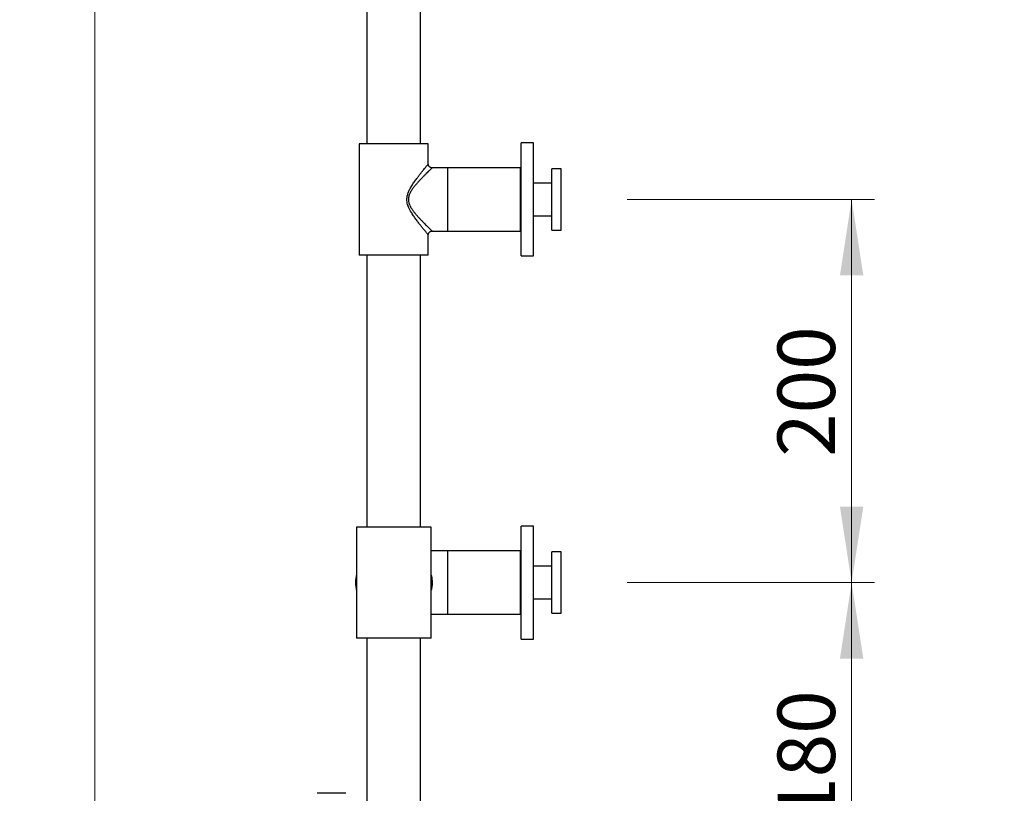
# Model space of a CAD drawing. Units: millimetres. Extents: x 120 to 2511, y 153 to 3444.
# Drawn here: x 1372 to 1886, y 1395 to 1798 of the extents above; entities that cross this region are included whole.
import ezdxf

# ---------------------------------------------------------------- set-up
doc = ezdxf.new("R2010")
doc.units = ezdxf.units.MM
doc.header["$LTSCALE"] = 12
doc.styles.add('SLDTEXTSTYLE2', font='TXT', dxfattribs={"width": 0.605})
doc.dimstyles.new('SLDDIMSTYLE1', dxfattribs={"dimtxt": 30, "dimasz": 39.624, "dimexe": 0, "dimexo": 0.0625, "dimgap": 7.5, "dimtad": 1, "dimrnd": 1e-09, "dimzin": 12, "dimdsep": 46, "dimtxsty": 'SLDTEXTSTYLE2', "dimsah": 1, "dimcen": 0.09, "dimadec": 0, "dimazin": 3, "dimtfac": 1, "dimtofl": 0, "dimtmove": 0, "dimatfit": 3, "dimfxl": 0, "dimfrac": 2, "dimtolj": 1, "dimtzin": 12, "dimarcsym": 0})

# ---------------------------------------------------------------- blocks, each defined once
blk = doc.blocks.new('_D_1')
at = {"color": 7, "linetype": 'Continuous', "lineweight": 0}
for p, q in [((1604.7, 2704.6), (1399.7, 2704.6)), ((1411.7, 1324.6), (1411.7, 2704.6)), ((1448.7, 1324.6), (1399.7, 1324.6))]:
    blk.add_line(p, q, dxfattribs=at)
at = {"color": 7, "linetype": 'Continuous', "lineweight": 18}
for points in [[(1411.7, 2704.6), (1405.61, 2664.97), (1417.8, 2664.97)], [(1411.7, 1324.6), (1417.8, 1364.22), (1405.61, 1364.22)]]:
    blk.add_solid(points, dxfattribs=at)
at = {"color": 7, "linetype": 'Continuous', "lineweight": 18, "insert": (1373.03, 1968.77), "char_height": 30, "attachment_point": 1, "rotation": 90, "style": 'SLDTEXTSTYLE2'}
blk.add_mtext('1380', dxfattribs=at)
blk = doc.blocks.new('_D_3')
at = {"color": 7, "linetype": 'Continuous', "lineweight": 0}
for p, q in [((2129.7, 2532.6), (2184.62, 2532.6)), ((2172.62, 1324.6), (2172.62, 2532.6)), ((1705, 1324.6), (2184.62, 1324.6))]:
    blk.add_line(p, q, dxfattribs=at)
at = {"color": 7, "linetype": 'Continuous', "lineweight": 18}
for points in [[(2172.62, 2532.6), (2166.53, 2492.97), (2178.72, 2492.97)], [(2172.62, 1324.6), (2178.72, 1364.22), (2166.53, 1364.22)]]:
    blk.add_solid(points, dxfattribs=at)
at = {"color": 7, "linetype": 'Continuous', "lineweight": 18, "insert": (2133.95, 1882.77), "char_height": 30, "attachment_point": 1, "rotation": 90, "style": 'SLDTEXTSTYLE2'}
blk.add_mtext('1208', dxfattribs=at)
blk = doc.blocks.new('_D_9')
at = {"color": 7, "linetype": 'Continuous', "lineweight": 0}
for p, q in [((1689.4, 1504.6), (1818.58, 1504.6)), ((1806.58, 1504.6), (1806.58, 1324.6)), ((1705, 1324.6), (1818.58, 1324.6))]:
    blk.add_line(p, q, dxfattribs=at)
at = {"color": 7, "linetype": 'Continuous', "lineweight": 18}
for points in [[(1806.58, 1504.6), (1800.49, 1464.97), (1812.68, 1464.97)], [(1806.58, 1324.6), (1812.68, 1364.22), (1800.49, 1364.22)]]:
    blk.add_solid(points, dxfattribs=at)
at = {"color": 7, "linetype": 'Continuous', "lineweight": 18, "insert": (1767.91, 1380.22), "char_height": 30, "attachment_point": 1, "rotation": 90, "style": 'SLDTEXTSTYLE2'}
blk.add_mtext('180', dxfattribs=at)
blk = doc.blocks.new('_D_10')
at = {"color": 7, "linetype": 'Continuous', "lineweight": 0}
for p, q in [((1689.4, 1704.6), (1818.58, 1704.6)), ((1806.58, 1504.6), (1806.58, 1704.6)), ((1689.4, 1504.6), (1818.58, 1504.6))]:
    blk.add_line(p, q, dxfattribs=at)
at = {"color": 7, "linetype": 'Continuous', "lineweight": 18}
for points in [[(1806.58, 1704.6), (1800.49, 1664.97), (1812.68, 1664.97)], [(1806.58, 1504.6), (1812.68, 1544.22), (1800.49, 1544.22)]]:
    blk.add_solid(points, dxfattribs=at)
at = {"color": 7, "linetype": 'Continuous', "lineweight": 18, "insert": (1767.91, 1570.22), "char_height": 30, "attachment_point": 1, "rotation": 90, "style": 'SLDTEXTSTYLE2'}
blk.add_mtext('200', dxfattribs=at)

msp = doc.modelspace()

# ---------------------------------------------------------------- linework, layer by layer
at = {"color": 7, "linetype": 'Continuous', "lineweight": 25}
for p, q in [((1553.702, 2430.599), (1553.702, 1733.599)), ((1581.702, 1733.599), (1581.702, 2430.599)), ((1549.702, 1733.599), (1549.702, 1675.599)), ((1585.702, 1733.599), (1549.702, 1733.599)), ((1585.702, 1723.081), (1585.702, 1733.599)), ((1640.582, 1734.099), (1634.082, 1734.099)), ((1640.582, 1734.099), (1634.082, 1734.099)), ((1634.082, 1675.099), (1634.082, 1734.099)), ((1640.582, 1675.099), (1640.582, 1734.099)), ((1595.702, 1721.099), (1587.675, 1721.099)), ((1633.702, 1721.099), (1595.702, 1721.099)), ((1595.702, 1721.099), (1595.702, 1688.099)), ((1633.702, 1721.099), (1633.702, 1688.099)), ((1634.082, 1719.449), (1633.702, 1719.449)), ((1655.082, 1720.599), (1650.082, 1720.599)), ((1650.082, 1688.599), (1650.082, 1720.599)), ((1655.082, 1688.599), (1655.082, 1720.599)), ((1650.082, 1713.099), (1640.582, 1713.099)), ((1640.582, 1696.099), (1650.082, 1696.099)), ((1585.702, 1675.599), (1585.702, 1686.111)), ((1587.672, 1688.099), (1595.702, 1688.099)), ((1595.702, 1688.099), (1633.702, 1688.099)), ((1633.702, 1689.749), (1634.082, 1689.749)), ((1650.082, 1688.599), (1655.082, 1688.599)), ((1585.702, 1675.599), (1549.702, 1675.599)), ((1553.702, 1675.599), (1553.702, 1533.599)), ((1581.702, 1533.599), (1581.702, 1675.599)), ((1634.082, 1675.099), (1640.582, 1675.099)), ((1634.082, 1675.099), (1640.582, 1675.099)), ((1548.202, 1533.599), (1548.202, 1475.599)), ((1587.202, 1533.599), (1548.202, 1533.599)), ((1587.202, 1475.599), (1587.202, 1533.599)), ((1640.582, 1534.099), (1634.082, 1534.099)), ((1640.582, 1534.099), (1634.082, 1534.099)), ((1634.082, 1475.099), (1634.082, 1534.099)), ((1640.582, 1475.099), (1640.582, 1534.099)), ((1595.702, 1521.099), (1587.202, 1521.099)), ((1633.702, 1521.099), (1595.702, 1521.099)), ((1595.702, 1521.099), (1595.702, 1488.099)), ((1633.702, 1521.099), (1633.702, 1488.099)), ((1634.082, 1519.449), (1633.702, 1519.449)), ((1655.082, 1520.599), (1650.082, 1520.599)), ((1650.082, 1488.599), (1650.082, 1520.599)), ((1655.082, 1488.599), (1655.082, 1520.599)), ((1650.082, 1513.099), (1640.582, 1513.099)), ((1640.582, 1496.099), (1650.082, 1496.099)), ((1587.202, 1488.099), (1595.702, 1488.099)), ((1595.702, 1488.099), (1633.702, 1488.099)), ((1633.702, 1489.749), (1634.082, 1489.749)), ((1650.082, 1488.599), (1655.082, 1488.599)), ((1587.202, 1475.599), (1548.202, 1475.599)), ((1553.702, 1475.599), (1553.702, 1385.599)), ((1581.702, 1385.599), (1581.702, 1475.599)), ((1634.082, 1475.099), (1640.582, 1475.099)), ((1634.082, 1475.099), (1640.582, 1475.099)), ((1542.702, 1394.599), (1527.702, 1394.599))]:
    msp.add_line(p, q, dxfattribs=at)
msp.add_arc((1567.702, 1504.599), 20, 167.16143, 192.83857, dxfattribs=at)
at = {"color": 8, "linetype": 'Continuous', "lineweight": 25}
for points, knots in [([(1574.542, 1704.599), (1574.556, 1704.969), (1574.585, 1705.708), (1574.851, 1707.038), (1575.368, 1708.547), (1576.254, 1710.365), (1577.371, 1712.252), (1578.681, 1714.176), (1579.916, 1715.851), (1581.025, 1717.311), (1582.007, 1718.564), (1582.928, 1719.717), (1583.712, 1720.683), (1584.354, 1721.469), (1584.863, 1722.087), (1585.265, 1722.573), (1585.537, 1722.901), (1585.686, 1723.08), (1585.687, 1723.081), (1585.687, 1723.081)], [0, 0, 0, 0, 0.0367081, 0.0734382, 0.1347167, 0.1961328, 0.2787091, 0.3615494, 0.4442067, 0.5094501, 0.5749776, 0.6403914, 0.7054788, 0.7584269, 0.8115077, 0.8643876, 0.9152217, 0.9662563, 1, 1, 1, 1]), ([(1587.674, 1721.072), (1587.676, 1721.074), (1587.679, 1721.077), (1587.544, 1720.947), (1587.388, 1720.796), (1587.171, 1720.586), (1586.891, 1720.314), (1586.502, 1719.936), (1586.048, 1719.492), (1585.436, 1718.891), (1584.639, 1718.102), (1583.628, 1717.085), (1582.533, 1715.963), (1581.411, 1714.782), (1580.299, 1713.57), (1579.213, 1712.325), (1578.134, 1711.002), (1577.127, 1709.613), (1576.384, 1708.388), (1575.897, 1707.367), (1575.585, 1706.524), (1575.35, 1705.599), (1575.318, 1704.935), (1575.301, 1704.599)], [0, 0, 0, 0, 0.0432201, 0.0778561, 0.1124944, 0.1378543, 0.1778958, 0.2179435, 0.2591583, 0.3003794, 0.3655727, 0.4307924, 0.4985283, 0.5662797, 0.6276043, 0.6889302, 0.7515898, 0.8142191, 0.8724364, 0.9022001, 0.9319436, 0.9655473, 1, 1, 1, 1]), ([(1585.692, 1686.111), (1585.695, 1686.107), (1585.705, 1686.096), (1585.661, 1686.148), (1585.55, 1686.282), (1585.307, 1686.575), (1584.968, 1686.984), (1584.532, 1687.512), (1584.013, 1688.145), (1583.321, 1688.995), (1582.424, 1690.108), (1581.315, 1691.513), (1580.127, 1693.064), (1578.883, 1694.744), (1577.629, 1696.56), (1576.565, 1698.293), (1575.715, 1699.904), (1575.127, 1701.3), (1574.726, 1702.687), (1574.558, 1703.774), (1574.545, 1704.414), (1574.542, 1704.599)], [0, 0, 0, 0, 0.011989, 0.0358635, 0.0822624, 0.1288311, 0.1752645, 0.223821, 0.272515, 0.3211171, 0.3963011, 0.4717728, 0.5470796, 0.625943, 0.7049705, 0.7837925, 0.837474, 0.8910996, 0.9364109, 0.9816582, 1, 1, 1, 1]), ([(1575.301, 1704.599), (1575.306, 1704.434), (1575.32, 1703.847), (1575.518, 1702.832), (1575.988, 1701.58), (1576.644, 1700.354), (1577.467, 1699.101), (1578.404, 1697.856), (1579.434, 1696.615), (1580.48, 1695.428), (1581.508, 1694.314), (1582.494, 1693.276), (1583.437, 1692.308), (1584.337, 1691.399), (1585.254, 1690.487), (1585.978, 1689.774), (1586.524, 1689.241), (1586.99, 1688.788), (1587.346, 1688.443), (1587.569, 1688.228), (1587.69, 1688.111), (1587.678, 1688.122), (1587.672, 1688.128)], [0, 0, 0, 0, 0.0168741, 0.0602119, 0.1051696, 0.1547846, 0.20504, 0.2635941, 0.3221651, 0.3819188, 0.4416706, 0.4983539, 0.5550296, 0.6131306, 0.6712163, 0.7448411, 0.7824231, 0.8200003, 0.8901462, 0.9262711, 0.9623935, 1, 1, 1, 1]), ([(1587.202, 1508.447), (1587.268, 1508.216), (1587.428, 1507.656), (1587.568, 1506.719), (1587.71, 1505.372), (1587.715, 1504.016), (1587.599, 1502.691), (1587.459, 1501.8), (1587.327, 1501.125), (1587.235, 1500.788), (1587.202, 1500.67)], [0, 0, 0, 0, 0.0938576, 0.2270311, 0.3601949, 0.6081386, 0.7360311, 0.8639311, 0.9523279, 1, 1, 1, 1])]:
    msp.add_open_spline(points, degree=3, knots=knots, dxfattribs=at)
at = {"color": 7, "linetype": 'Continuous', "lineweight": 25}
for points, knots in [([(1587.675, 1721.106), (1587.609, 1721.106), (1587.421, 1721.106), (1587.115, 1721.177), (1586.77, 1721.315), (1586.443, 1721.527), (1586.162, 1721.801), (1585.945, 1722.118), (1585.802, 1722.445), (1585.718, 1722.767), (1585.707, 1722.98), (1585.702, 1723.082)], [0, 0, 0, 0, 0.064457, 0.1815026, 0.3017924, 0.4236975, 0.5566665, 0.6796553, 0.7941674, 0.9014302, 1, 1, 1, 1]), ([(1585.708, 1686.112), (1585.707, 1686.167), (1585.705, 1686.341), (1585.765, 1686.633), (1585.891, 1686.977), (1586.086, 1687.299), (1586.344, 1687.586), (1586.652, 1687.816), (1586.988, 1687.98), (1587.323, 1688.069), (1587.551, 1688.105), (1587.665, 1688.098), (1587.67, 1688.098)], [0, 0, 0, 0, 0.05383011, 0.16800957, 0.28672919, 0.40787871, 0.53014543, 0.6588727, 0.77829034, 0.88984212, 0.99438594, 1, 1, 1, 1])]:
    msp.add_open_spline(points, degree=3, knots=knots, dxfattribs=at)

# ---------------------------------------------------------------- dimensions: what is measured, and where the dimension line sits
at = {"color": 7, "linetype": 'Continuous', "lineweight": 18}
for base, p1, p2, picture, middle in [((1411.702, 2704.599), (1460.702, 1324.599), (1616.702, 2704.599), '_D_1', (1411.702, 2014.599)), ((2172.622, 2532.599), (1693.002, 1324.599), (2117.702, 2532.599), '_D_3', (2172.622, 1928.599)), ((1806.583, 1704.599), (1677.402, 1504.599), (1677.402, 1704.599), '_D_10', (1806.583, 1604.599)), ((1806.583, 1324.599), (1677.402, 1504.599), (1693.002, 1324.599), '_D_9', (1806.583, 1414.599))]:
    dim = msp.add_linear_dim(base=base, p1=p1, p2=p2, angle=90, dimstyle='SLDDIMSTYLE1', dxfattribs=at)
    dim.commit()
    dim.dimension.update_dxf_attribs({"geometry": picture, "text_midpoint": middle, "dimtype": 160})

doc.saveas('drawing.dxf')
